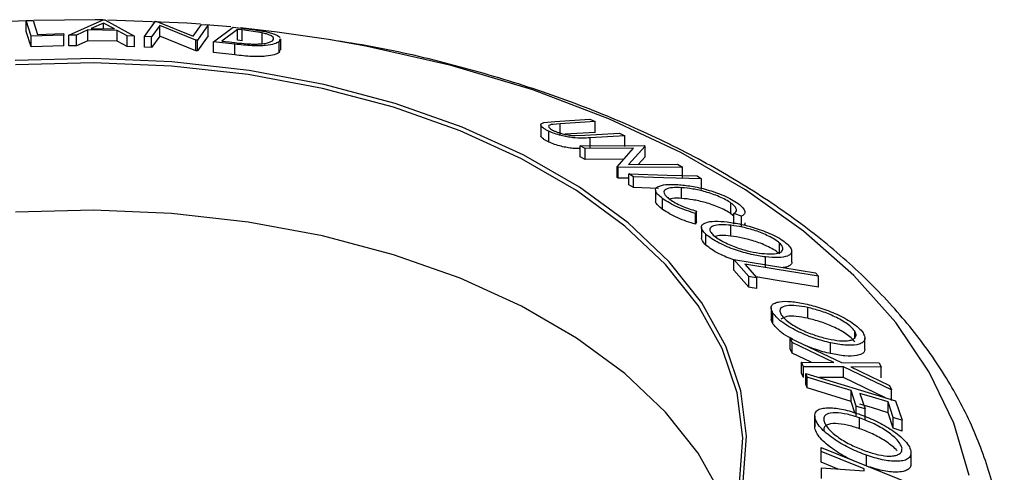
# Model space of a CAD drawing. Units: millimetres. Extents: x 5 to 292, y 5 to 205.
# Drawn here: x 237 to 244, y 196 to 199 of the extents above; entities that cross this region are included whole.
import ezdxf

# ---------------------------------------------------------------- set-up
doc = ezdxf.new("R2010")
doc.units = ezdxf.units.MM

msp = doc.modelspace()

# ---------------------------------------------------------------- linework, layer by layer
at = {"color": 7, "linetype": 'Continuous', "lineweight": 25}
for p, q in [((237.5174, 199.0205), (237.5606, 199.022)), ((237.5479, 198.9226), (237.5174, 199.0205)), ((237.5174, 198.9525), (237.5174, 199.0205)), ((237.7863, 198.929), (238.0042, 199.026)), ((238.0064, 199.0052), (237.9272, 198.9705)), ((238.0042, 199.026), (238.0146, 199.0259)), ((238.0745, 198.9684), (238.0064, 199.0052)), ((238.0064, 198.9694), (238.0064, 199.0052)), ((238.0146, 199.0259), (238.2014, 198.9232)), ((238.265, 198.9202), (238.3337, 199.0161)), ((238.3337, 199.0161), (238.3429, 199.0156)), ((238.3429, 199.0156), (238.5735, 198.9231)), ((238.5735, 198.9231), (238.6261, 198.9965)), ((238.668, 198.9931), (238.5993, 198.8972)), ((238.6261, 198.9965), (238.668, 198.9931)), ((238.8106, 198.9807), (238.6499, 198.9948)), ((238.668, 198.9251), (238.668, 198.9931)), ((237.5479, 198.8546), (237.5174, 198.9525)), ((237.7557, 198.9286), (237.5479, 198.9226)), ((237.5881, 198.9336), (237.7527, 198.9381)), ((237.7527, 198.9381), (237.7557, 198.9286)), ((237.7557, 198.8606), (237.7557, 198.9286)), ((237.8344, 198.9291), (237.7863, 198.929)), ((237.7863, 198.861), (237.7863, 198.929)), ((237.9065, 198.9612), (237.8344, 198.9291)), ((237.8344, 198.8611), (237.8344, 198.9291)), ((238.0922, 198.9586), (237.9065, 198.9612)), ((237.9065, 198.8931), (237.9065, 198.9612)), ((237.9272, 198.9705), (238.0745, 198.9684)), ((238.1552, 198.9246), (238.0922, 198.9586)), ((238.0922, 198.8905), (238.0922, 198.9586)), ((238.361, 198.9902), (238.309, 198.9177)), ((238.5897, 198.898), (238.361, 198.9902)), ((238.361, 198.9222), (238.361, 198.9902)), ((238.702, 198.8873), (238.8247, 198.9781)), ((238.8531, 198.9647), (238.7538, 198.8914)), ((238.8247, 198.9781), (238.9119, 198.968)), ((238.8828, 198.9612), (238.8531, 198.9647)), ((238.8531, 198.8966), (238.8531, 198.9647)), ((239.0093, 198.9427), (238.8828, 198.9612)), ((238.8828, 198.8932), (238.8828, 198.9612)), ((239.0093, 198.8747), (239.0093, 198.9427)), ((237.5479, 198.8546), (237.5479, 198.9226)), ((237.9065, 198.8931), (237.8344, 198.8611)), ((238.0922, 198.8905), (237.9065, 198.8931)), ((238.1552, 198.8566), (238.0922, 198.8905)), ((238.2014, 198.9232), (238.1552, 198.9246)), ((238.1552, 198.8566), (238.1552, 198.9246)), ((238.2015, 198.8552), (238.2014, 198.9232)), ((238.309, 198.9177), (238.265, 198.9202)), ((238.265, 198.8522), (238.265, 198.9202)), ((238.361, 198.9222), (238.309, 198.8497)), ((238.309, 198.8497), (238.309, 198.9177)), ((238.5897, 198.83), (238.361, 198.9222)), ((238.5993, 198.8972), (238.5897, 198.898)), ((238.5897, 198.83), (238.5897, 198.898)), ((238.668, 198.9251), (238.5993, 198.8292)), ((238.5993, 198.8292), (238.5993, 198.8972)), ((238.8358, 198.8718), (238.702, 198.8873)), ((238.702, 198.8193), (238.702, 198.8873)), ((238.7538, 198.8914), (238.8024, 198.8858)), ((238.8358, 198.8038), (238.8358, 198.8718)), ((238.8828, 198.8932), (238.8531, 198.8966)), ((239.1201, 198.9047), (239.116, 198.887)), ((239.116, 198.8189), (239.116, 198.887)), ((239.1271, 198.8365), (239.1271, 198.9046)), ((237.7557, 198.8606), (237.5479, 198.8546)), ((237.8344, 198.8611), (237.7863, 198.861)), ((238.2015, 198.8552), (238.1552, 198.8566)), ((238.309, 198.8497), (238.265, 198.8522)), ((238.5993, 198.8292), (238.5897, 198.83)), ((238.8358, 198.8038), (238.702, 198.8193)), ((239.1202, 198.8367), (239.116, 198.8189)), ((240.7892, 198.3768), (240.8599, 198.3844)), ((240.8934, 198.3691), (240.8459, 198.3654)), ((240.8599, 198.3844), (241.0804, 198.3981)), ((241.1139, 198.3827), (240.8934, 198.3691)), ((240.8934, 198.301), (240.8934, 198.3691)), ((241.0804, 198.3981), (241.1139, 198.3827)), ((241.1139, 198.3147), (241.1139, 198.3827)), ((240.77, 198.3617), (240.77, 198.2936)), ((240.8203, 198.2539), (240.8203, 198.322)), ((241.1139, 198.3147), (240.9228, 198.3029)), ((241.0481, 198.2963), (241.2687, 198.3099)), ((241.2687, 198.3099), (241.3021, 198.2938)), ((240.9876, 198.2944), (241.0481, 198.2963)), ((241.3021, 198.2938), (241.0816, 198.2801)), ((241.0816, 198.2121), (241.0816, 198.2801)), ((241.3021, 198.2257), (241.3021, 198.2938)), ((241.0182, 198.2294), (241.4235, 198.2324)), ((241.05, 198.2121), (241.0182, 198.2294)), ((241.0182, 198.1614), (241.0182, 198.2294)), ((241.3563, 198.2143), (241.05, 198.2121)), ((241.05, 198.144), (241.05, 198.2121)), ((241.2528, 198.0973), (241.3563, 198.2143)), ((241.4302, 198.2287), (241.3244, 198.1116)), ((241.4235, 198.2324), (241.4302, 198.2287)), ((241.4302, 198.1607), (241.4302, 198.2287)), ((241.05, 198.144), (241.0182, 198.1614)), ((241.2957, 198.1458), (241.05, 198.144)), ((241.4302, 198.1607), (241.3863, 198.112)), ((241.2597, 198.0933), (241.2528, 198.0973)), ((241.2528, 198.0293), (241.2528, 198.0973)), ((241.665, 198.0962), (241.2597, 198.0933)), ((241.2597, 198.0252), (241.2597, 198.0933)), ((241.3244, 198.1116), (241.6347, 198.1138)), ((241.6347, 198.1138), (241.665, 198.0962)), ((241.665, 198.0282), (241.665, 198.0962)), ((241.2597, 198.0252), (241.2528, 198.0293)), ((241.3269, 198.0257), (241.2597, 198.0252)), ((241.3558, 198.0339), (241.3269, 198.0523)), ((241.327, 197.9843), (241.3269, 198.0523)), ((241.3558, 197.9658), (241.3558, 198.0339)), ((241.758, 198.04), (241.7869, 198.0215)), ((241.7869, 197.9535), (241.7869, 198.0215)), ((241.3558, 197.9658), (241.327, 197.9843)), ((241.5149, 197.9613), (241.3558, 197.9658)), ((241.4948, 197.9508), (241.4949, 197.8828)), ((241.6606, 197.8977), (241.6606, 197.9657)), ((241.5403, 197.8287), (241.5403, 197.8967)), ((241.7538, 197.8177), (241.7478, 197.8034)), ((241.7538, 197.7497), (241.7538, 197.8177)), ((241.9726, 197.8009), (241.9726, 197.8689)), ((241.7478, 197.7354), (241.7478, 197.8034)), ((241.7538, 197.7497), (241.7478, 197.7354)), ((241.99, 197.7848), (241.9726, 197.8009)), ((242.0387, 197.7848), (241.99, 197.8026)), ((241.99, 197.7345), (241.99, 197.8026)), ((242.0387, 197.7168), (242.0387, 197.7848)), ((241.7854, 197.7159), (241.7854, 197.6479)), ((241.9723, 197.6604), (241.9723, 197.7284)), ((241.8139, 197.6033), (241.8139, 197.6713)), ((242.28, 197.548), (242.28, 197.6161)), ((242.3563, 197.4966), (242.3563, 197.5646)), ((242.085, 197.4049), (241.99, 197.512)), ((241.99, 197.512), (242.5069, 197.4281)), ((241.99, 197.4439), (241.99, 197.512)), ((242.1914, 197.46), (242.1914, 197.5281)), ((242.085, 197.3369), (241.99, 197.4439)), ((242.0597, 197.4819), (242.1349, 197.3968)), ((242.085, 197.3369), (242.085, 197.4049)), ((242.1349, 197.3288), (242.1349, 197.3968)), ((242.5069, 197.4281), (242.5266, 197.4062)), ((242.5266, 197.3381), (242.5266, 197.4062)), ((242.2268, 197.2069), (242.2268, 197.1389)), ((242.4576, 197.141), (242.4576, 197.209)), ((242.2381, 197.1059), (242.2381, 197.174)), ((242.3602, 196.9881), (242.3474, 197.0155)), ((242.3474, 197.0155), (242.6703, 196.8627)), ((242.3474, 196.9475), (242.3474, 197.0155)), ((242.7552, 197.0179), (242.7552, 197.06)), ((242.8195, 196.9468), (242.8195, 197.0149)), ((242.3602, 196.9201), (242.3474, 196.9475)), ((242.6233, 196.863), (242.3602, 196.9881)), ((242.3602, 196.9201), (242.3602, 196.9881)), ((242.6023, 196.9178), (242.6023, 196.9859)), ((242.4793, 196.8634), (242.3602, 196.9201)), ((242.4301, 196.835), (242.4173, 196.8636)), ((242.4173, 196.8636), (242.6233, 196.863)), ((242.4173, 196.7955), (242.4173, 196.8636)), ((242.6833, 196.8344), (242.4301, 196.835)), ((242.4301, 196.767), (242.4301, 196.835)), ((242.6703, 196.8627), (242.9086, 196.8598)), ((242.9868, 196.6892), (242.6833, 196.8344)), ((242.6833, 196.7664), (242.6833, 196.8344)), ((242.9214, 196.8323), (242.7296, 196.8343)), ((242.7296, 196.8343), (242.9741, 196.7174)), ((242.9086, 196.8598), (242.9214, 196.8323)), ((242.9214, 196.7643), (242.9214, 196.8323)), ((242.4301, 196.767), (242.4173, 196.7955)), ((242.4537, 196.7691), (242.4457, 196.793)), ((242.4457, 196.793), (243.0134, 196.6196)), ((242.4457, 196.7249), (242.4457, 196.793)), ((242.4537, 196.7011), (242.4537, 196.7691)), ((242.6833, 196.7664), (242.5317, 196.7667)), ((242.9486, 196.6394), (242.6833, 196.7664)), ((242.4537, 196.7011), (242.4457, 196.7249)), ((242.9741, 196.7174), (242.9868, 196.6892)), ((242.9868, 196.6211), (242.9868, 196.6892)), ((242.7641, 196.586), (242.7319, 196.6842)), ((242.7319, 196.6161), (242.7319, 196.6842)), ((242.788, 196.667), (242.8203, 196.5688)), ((242.7555, 196.5444), (242.7319, 196.6161)), ((242.7642, 196.518), (242.7641, 196.586)), ((242.8203, 196.5008), (242.8203, 196.5688)), ((242.9977, 196.5147), (242.9655, 196.6128)), ((242.9655, 196.5448), (242.9655, 196.6128)), ((243.0134, 196.6196), (243.0537, 196.4976)), ((242.5018, 196.5229), (242.5018, 196.4549)), ((242.5023, 196.4469), (242.5023, 196.515)), ((242.7856, 196.4442), (242.7856, 196.5122)), ((242.9977, 196.4466), (242.9655, 196.5448)), ((242.9977, 196.4466), (242.9977, 196.5147)), ((243.0537, 196.4295), (243.0537, 196.4976)), ((242.5436, 196.3008), (242.5434, 196.3252)), ((242.5434, 196.3252), (243.1254, 196.0894)), ((242.5434, 196.2572), (242.5434, 196.3252)), ((242.5436, 196.2327), (242.5434, 196.2572)), ((242.5436, 196.2327), (242.5436, 196.3008)), ((242.8295, 196.2082), (242.8295, 196.2762)), ((243.111, 196.2262), (243.111, 196.2942)), ((242.6507, 196.1893), (242.5436, 196.2327)), ((242.5448, 196.166), (242.5446, 196.1973)), ((242.5446, 196.1973), (242.8144, 196.177)), ((242.5446, 196.1292), (242.5446, 196.1973)), ((242.8144, 196.177), (242.8142, 196.1911))]:
    msp.add_line(p, q, dxfattribs=at)
at = {"color": 7, "linetype": 'Continuous', "lineweight": 25, "flags": 128}
for points in [[(237.5174, 199.0184), (237.374, 199.012), (237.3338, 199.0098)], [(237.5606, 199.022), (237.576, 198.9725), (237.5881, 198.9336)], [(238.0002, 199.0245), (237.9536, 199.025), (237.565, 199.0201)], [(238.6196, 198.9972), (238.5326, 199.0034), (238.0339, 199.024)], [(239.4272, 198.9004), (239.1046, 198.9476), (238.8715, 198.9746)], [(242.0493, 196.1116), (242.0714, 196.3979), (242.0347, 196.6838), (241.9396, 196.9651), (241.7876, 197.238), (241.5807, 197.4985), (241.3219, 197.7432), (241.0148, 197.9684), (240.6637, 198.1711), (240.2735, 198.3483), (239.8498, 198.4977), (239.3984, 198.6171), (238.9257, 198.7049), (238.4384, 198.7598), (237.9432, 198.781), (237.4471, 198.7682)], [(242.0254, 196.1009), (242.0473, 196.3856), (242.0107, 196.6698), (241.9162, 196.9495), (241.7651, 197.2208), (241.5594, 197.4798), (241.3021, 197.723), (240.9967, 197.947), (240.6476, 198.1485), (240.2597, 198.3247), (239.8384, 198.4733), (239.3896, 198.592), (238.9197, 198.6792), (238.4351, 198.7338), (237.9428, 198.7549), (237.4496, 198.7422)], [(241.3269, 198.0523), (241.5684, 198.0454), (241.758, 198.04)], [(241.7869, 198.0215), (241.5455, 198.0284), (241.3558, 198.0339)], [(241.9691, 195.8846), (241.9163, 196.0189), (241.7651, 196.2901), (241.5594, 196.5492), (241.3021, 196.7924), (240.9968, 197.0163), (240.6477, 197.2178), (240.2598, 197.3941), (239.8385, 197.5426), (239.3897, 197.6614), (238.9197, 197.7486), (238.4352, 197.8032), (237.9429, 197.8243), (237.4497, 197.8116)], [(242.5266, 197.4062), (242.2651, 197.4486), (242.0597, 197.4819)], [(242.1349, 197.3968), (242.107, 197.4014), (242.085, 197.4049)], [(242.5266, 197.3381), (242.2651, 197.3806), (242.1299, 197.4025)], [(242.1349, 197.3288), (242.107, 197.3333), (242.085, 197.3369)], [(242.7319, 196.6842), (242.5761, 196.7318), (242.4537, 196.7691)], [(242.7319, 196.6161), (242.5761, 196.6637), (242.4537, 196.7011)], [(242.9655, 196.6128), (242.8661, 196.6432), (242.788, 196.667)], [(242.8203, 196.5688), (242.7888, 196.5785), (242.7641, 196.586)], [(242.9655, 196.5448), (242.8661, 196.5751), (242.788, 196.599)], [(243.0537, 196.4976), (243.0224, 196.5071), (242.9977, 196.5147)], [(243.0537, 196.4295), (243.0224, 196.4391), (242.9977, 196.4466)], [(242.8142, 196.1911), (242.6627, 196.2525), (242.5436, 196.3008)]]:
    msp.add_lwpolyline(points, dxfattribs=at)
at = {"color": 8, "linetype": 'Continuous', "lineweight": 25, "flags": 128}
msp.add_lwpolyline([(243.4779, 196.1487), (243.3812, 196.4789), (243.2263, 196.8017), (243.0147, 197.1135), (242.7486, 197.4111), (242.431, 197.6913), (242.0652, 197.9512), (241.655, 198.188), (241.2047, 198.3992), (240.7193, 198.5825), (240.2038, 198.7361), (239.6636, 198.8582), (239.4272, 198.9004)], dxfattribs=at)
at = {"color": 7, "linetype": 'Continuous', "lineweight": 25}
for points, knots in [([(238.9119, 198.968), (238.9354, 198.9652), (238.9823, 198.9595), (239.0238, 198.9517), (239.0444, 198.9478)], [0, 0, 0, 0, 0.502248, 1, 1, 1, 1]), ([(239.0733, 198.8928), (239.0796, 198.9), (239.0891, 198.9108), (239.0628, 198.9269), (239.0366, 198.9362), (239.0184, 198.9405), (239.0093, 198.9427)], [0, 0, 0, 0, 0.498935, 0.748919, 0.874696, 1, 1, 1, 1]), ([(239.0444, 198.9478), (239.0548, 198.9451), (239.0756, 198.9397), (239.1059, 198.9283), (239.1158, 198.9202), (239.1225, 198.9148)], [0, 0, 0, 0, 0.250099, 0.499519, 1, 1, 1, 1]), ([(238.8024, 198.8858), (238.823, 198.8833), (238.8641, 198.8784), (238.9058, 198.8749), (238.9266, 198.8732)], [0, 0, 0, 0, 0.5019715, 1, 1, 1, 1]), ([(239.116, 198.887), (239.1073, 198.8821), (239.0899, 198.8724), (239.0444, 198.8641), (238.9943, 198.8607), (238.9459, 198.8611), (238.8904, 198.8655), (238.8541, 198.8697), (238.8358, 198.8718)], [0, 0, 0, 0, 0.250047, 0.498559, 0.624544, 0.748897, 0.873522, 1, 1, 1, 1]), ([(238.9266, 198.8732), (238.9372, 198.8728), (238.9585, 198.872), (238.9948, 198.8728), (239.0451, 198.8777), (239.062, 198.8867), (239.0733, 198.8928)], [0, 0, 0, 0, 0.126004, 0.251732, 0.501557, 1, 1, 1, 1]), ([(243.6883, 195.3803), (243.6936, 195.4452), (243.7082, 195.6224), (243.6732, 195.9123), (243.5895, 196.2445), (243.4524, 196.5689), (243.266, 196.8833), (243.0302, 197.1857), (242.747, 197.4732), (242.4185, 197.7431), (242.0479, 197.9926), (241.6392, 198.2191), (241.1964, 198.4206), (240.7242, 198.5958), (240.2261, 198.7415), (239.7972, 198.8434), (239.5304, 198.885), (239.4424, 198.8987)], [0, 0, 0, 0, 0.039677, 0.108329, 0.176949, 0.245954, 0.315692, 0.386297, 0.4577, 0.5297, 0.602064, 0.674595, 0.747145, 0.819637, 0.89205, 0.964381, 1, 1, 1, 1]), ([(239.116, 198.8189), (239.1072, 198.814), (239.0897, 198.8043), (239.0434, 198.7959), (238.9926, 198.7926), (238.9437, 198.7932), (238.8898, 198.7975), (238.8537, 198.8017), (238.8358, 198.8038)], [0, 0, 0, 0, 0.2510814, 0.5005101, 0.6352282, 0.7509594, 0.8757112, 1, 1, 1, 1]), ([(240.8203, 198.322), (240.8137, 198.3252), (240.8005, 198.3317), (240.7807, 198.3443), (240.7681, 198.3582), (240.7708, 198.3702), (240.7831, 198.3746), (240.7892, 198.3768)], [0, 0, 0, 0, 0.125263, 0.250078, 0.499845, 0.749673, 1, 1, 1, 1]), ([(240.8459, 198.3654), (240.8391, 198.3643), (240.8254, 198.3621), (240.8162, 198.3542), (240.8241, 198.3432), (240.8371, 198.3332), (240.8478, 198.3277), (240.8532, 198.325)], [0, 0, 0, 0, 0.249768, 0.498408, 0.747943, 0.873718, 1, 1, 1, 1]), ([(241.0816, 198.2801), (241.0492, 198.2781), (241.0086, 198.2756), (240.9374, 198.2862), (240.8986, 198.2944), (240.8566, 198.3066), (240.8324, 198.3168), (240.8203, 198.322)], [0, 0, 0, 0, 0.498787, 0.624318, 0.749614, 0.87438, 1, 1, 1, 1]), ([(240.8532, 198.325), (240.8586, 198.3226), (240.8694, 198.3179), (240.8943, 198.3095), (240.9258, 198.3016), (240.9596, 198.2962), (240.9782, 198.295), (240.9876, 198.2944)], [0, 0, 0, 0, 0.125368, 0.250769, 0.500274, 0.749532, 1, 1, 1, 1]), ([(240.8203, 198.2539), (240.8137, 198.2572), (240.8005, 198.2637), (240.781, 198.2762), (240.7694, 198.2871), (240.7714, 198.2922), (240.7719, 198.2936)], [0, 0, 0, 0, 0.2129398, 0.4251181, 0.8497074, 1, 1, 1, 1]), ([(241.0182, 198.2128), (241.0043, 198.2122), (240.982, 198.2111), (240.9374, 198.2182), (240.8987, 198.2263), (240.8566, 198.2386), (240.8324, 198.2488), (240.8203, 198.2539)], [0, 0, 0, 0, 0.2938944, 0.4701253, 0.6468745, 0.8233094, 1, 1, 1, 1]), ([(241.5403, 197.8967), (241.5296, 197.9051), (241.5083, 197.9219), (241.4941, 197.9437), (241.4945, 197.9605), (241.5039, 197.968), (241.5086, 197.9717)], [0, 0, 0, 0, 0.250551, 0.500437, 0.749718, 1, 1, 1, 1]), ([(241.5086, 197.9717), (241.5239, 197.9774), (241.5545, 197.9888), (241.609, 197.9865), (241.6364, 197.9854)], [0, 0, 0, 0, 0.4995871, 1, 1, 1, 1]), ([(241.6606, 197.9657), (241.6399, 197.9664), (241.5987, 197.9676), (241.5639, 197.9588), (241.5494, 197.9457), (241.5477, 197.932), (241.5591, 197.9138), (241.5763, 197.8998), (241.5849, 197.8927)], [0, 0, 0, 0, 0.250037, 0.497878, 0.623252, 0.748888, 0.874214, 1, 1, 1, 1]), ([(241.6364, 197.9854), (241.6643, 197.9827), (241.7198, 197.9774), (241.8038, 197.9585), (241.8741, 197.9368), (241.9275, 197.9166), (241.9778, 197.8922), (242.0039, 197.8749), (242.0169, 197.8663)], [0, 0, 0, 0, 0.250243, 0.498186, 0.623593, 0.749185, 0.874335, 1, 1, 1, 1]), ([(241.9726, 197.8689), (241.9617, 197.8759), (241.9401, 197.8899), (241.8986, 197.9092), (241.8553, 197.926), (241.7975, 197.9441), (241.729, 197.9592), (241.6834, 197.9636), (241.6606, 197.9657)], [0, 0, 0, 0, 0.1238799, 0.2475944, 0.3732273, 0.4994616, 0.7485637, 1, 1, 1, 1]), ([(241.5403, 197.8287), (241.5298, 197.837), (241.5088, 197.8537), (241.4951, 197.8724), (241.4963, 197.8802), (241.4966, 197.8828)], [0, 0, 0, 0, 0.40481, 0.808545, 1, 1, 1, 1]), ([(241.7478, 197.8034), (241.7294, 197.809), (241.6926, 197.8202), (241.636, 197.8423), (241.582, 197.8688), (241.5542, 197.8874), (241.5403, 197.8967)], [0, 0, 0, 0, 0.249755, 0.498654, 0.748587, 1, 1, 1, 1]), ([(241.6606, 197.8977), (241.6389, 197.8988), (241.608, 197.9004), (241.59, 197.8947), (241.5846, 197.893)], [0, 0, 0, 0, 0.703107, 1, 1, 1, 1]), ([(241.5849, 197.8927), (241.5961, 197.8852), (241.6185, 197.8702), (241.6779, 197.8421), (241.7234, 197.8275), (241.7538, 197.8177)], [0, 0, 0, 0, 0.250122, 0.500672, 1, 1, 1, 1]), ([(241.9726, 197.8009), (241.9615, 197.808), (241.9395, 197.8222), (241.8976, 197.8416), (241.8543, 197.8583), (241.7966, 197.8763), (241.7285, 197.8912), (241.6832, 197.8955), (241.6606, 197.8977)], [0, 0, 0, 0, 0.125884, 0.251209, 0.376245, 0.501736, 0.751183, 1, 1, 1, 1]), ([(241.7478, 197.7354), (241.7293, 197.741), (241.6923, 197.7523), (241.6357, 197.7744), (241.5818, 197.8009), (241.5541, 197.8194), (241.5403, 197.8287)], [0, 0, 0, 0, 0.250699, 0.500743, 0.750218, 1, 1, 1, 1]), ([(241.99, 197.8026), (241.995, 197.8058), (242.005, 197.8123), (242.0095, 197.8267), (241.9993, 197.8463), (241.9815, 197.8614), (241.9726, 197.8689)], [0, 0, 0, 0, 0.249356, 0.498432, 0.748914, 1, 1, 1, 1]), ([(242.0169, 197.8663), (242.0284, 197.857), (242.0513, 197.8384), (242.0626, 197.8147), (242.0584, 197.7963), (242.0453, 197.7887), (242.0387, 197.7848)], [0, 0, 0, 0, 0.2496228, 0.4995178, 0.7492135, 1, 1, 1, 1]), ([(241.8139, 197.6713), (241.8055, 197.6803), (241.7888, 197.6981), (241.783, 197.7198), (241.7926, 197.7349), (241.8178, 197.7488), (241.8674, 197.7563), (241.9214, 197.7518), (241.9485, 197.7495)], [0, 0, 0, 0, 0.125444, 0.250234, 0.375631, 0.501089, 0.749499, 1, 1, 1, 1]), ([(241.9485, 197.7495), (241.9779, 197.7451), (242.0367, 197.7364), (242.1213, 197.7133), (242.1906, 197.6886), (242.2425, 197.666), (242.2914, 197.6395), (242.315, 197.6207), (242.3268, 197.6113)], [0, 0, 0, 0, 0.249534, 0.497522, 0.623039, 0.748425, 0.873885, 1, 1, 1, 1]), ([(241.9723, 197.7284), (241.9503, 197.7303), (241.9066, 197.7341), (241.8583, 197.727), (241.8359, 197.7107), (241.8409, 197.6878), (241.8541, 197.6735), (241.8608, 197.6663)], [0, 0, 0, 0, 0.250688, 0.499892, 0.749668, 0.87476, 1, 1, 1, 1]), ([(242.28, 197.6161), (242.2702, 197.6237), (242.2507, 197.639), (242.2107, 197.6603), (242.1689, 197.6788), (242.1124, 197.6993), (242.0439, 197.7177), (241.9961, 197.7249), (241.9723, 197.7284)], [0, 0, 0, 0, 0.126034, 0.251609, 0.376103, 0.501613, 0.751226, 1, 1, 1, 1]), ([(242.0591, 197.7435), (242.0597, 197.7381), (242.0603, 197.7327), (242.0558, 197.7294), (242.0557, 197.7294)], [0, 0, 0, 0, 0.98958, 1, 1, 1, 1]), ([(241.8139, 197.6033), (241.8052, 197.6123), (241.789, 197.6293), (241.7872, 197.642), (241.7864, 197.6479)], [0, 0, 0, 0, 0.534345, 1, 1, 1, 1]), ([(242.1914, 197.5281), (242.1617, 197.5326), (242.1026, 197.5416), (242.0014, 197.571), (241.9129, 197.6066), (241.8487, 197.6431), (241.8255, 197.6619), (241.8139, 197.6713)], [0, 0, 0, 0, 0.250745, 0.499342, 0.749558, 0.874602, 1, 1, 1, 1]), ([(241.8608, 197.6663), (241.8705, 197.6586), (241.89, 197.6432), (241.9297, 197.6212), (241.9713, 197.6019), (242.0277, 197.5804), (242.0961, 197.5614), (242.1439, 197.5541), (242.1678, 197.5505)], [0, 0, 0, 0, 0.126074, 0.251736, 0.376593, 0.502153, 0.751563, 1, 1, 1, 1]), ([(241.9723, 197.6604), (241.9499, 197.6626), (241.9098, 197.6664), (241.8832, 197.6608), (241.8715, 197.6583)], [0, 0, 0, 0, 0.557865, 1, 1, 1, 1]), ([(242.28, 197.548), (242.2702, 197.5557), (242.2507, 197.5709), (242.2107, 197.5923), (242.1689, 197.6107), (242.1124, 197.6312), (242.0439, 197.6496), (241.9961, 197.6568), (241.9723, 197.6604)], [0, 0, 0, 0, 0.126034, 0.251609, 0.376103, 0.501613, 0.751226, 1, 1, 1, 1]), ([(241.99, 197.5096), (241.9586, 197.5215), (241.9096, 197.5401), (241.8487, 197.5751), (241.8255, 197.5939), (241.8139, 197.6033)], [0, 0, 0, 0, 0.4725821, 0.7360588, 1, 1, 1, 1]), ([(242.1678, 197.5505), (242.1897, 197.5487), (242.2335, 197.5451), (242.2751, 197.5513), (242.2954, 197.5636), (242.3022, 197.577), (242.2996, 197.5944), (242.2865, 197.6088), (242.28, 197.6161)], [0, 0, 0, 0, 0.249833, 0.499002, 0.624389, 0.749487, 0.875, 1, 1, 1, 1]), ([(242.3268, 197.6113), (242.3353, 197.6023), (242.3522, 197.5842), (242.3588, 197.5614), (242.3495, 197.545), (242.3241, 197.5298), (242.2733, 197.5213), (242.2188, 197.5258), (242.1914, 197.5281)], [0, 0, 0, 0, 0.125412, 0.249919, 0.375159, 0.50077, 0.749256, 1, 1, 1, 1]), ([(242.3555, 197.4965), (242.3558, 197.4958), (242.3585, 197.4879), (242.3483, 197.4778), (242.3328, 197.4649), (242.3114, 197.4626), (242.3014, 197.4615)], [0, 0, 0, 0, 0.031076, 0.344628, 0.693244, 1, 1, 1, 1]), ([(242.2381, 197.174), (242.2334, 197.1837), (242.224, 197.2031), (242.2295, 197.225), (242.2496, 197.2385), (242.2874, 197.2487), (242.3503, 197.2497), (242.4114, 197.2383), (242.4421, 197.2326)], [0, 0, 0, 0, 0.125238, 0.24986, 0.375193, 0.500778, 0.749395, 1, 1, 1, 1]), ([(242.4576, 197.209), (242.4328, 197.2137), (242.3834, 197.2231), (242.3224, 197.2224), (242.2866, 197.2094), (242.2792, 197.1866), (242.2868, 197.1709), (242.2905, 197.1631)], [0, 0, 0, 0, 0.250683, 0.499891, 0.749672, 0.874748, 1, 1, 1, 1]), ([(242.4421, 197.2326), (242.4743, 197.2244), (242.5385, 197.2081), (242.6248, 197.1749), (242.6921, 197.1418), (242.74, 197.1132), (242.7821, 197.0811), (242.7991, 197.0599), (242.8076, 197.0493)], [0, 0, 0, 0, 0.24975, 0.497901, 0.623505, 0.748873, 0.874203, 1, 1, 1, 1]), ([(242.7552, 197.06), (242.7481, 197.0687), (242.7338, 197.086), (242.699, 197.1119), (242.6605, 197.1352), (242.6058, 197.1625), (242.5358, 197.1892), (242.4836, 197.2024), (242.4576, 197.209)], [0, 0, 0, 0, 0.12601, 0.251591, 0.376141, 0.501653, 0.751236, 1, 1, 1, 1]), ([(242.2381, 197.1059), (242.2324, 197.1161), (242.2253, 197.1286), (242.2278, 197.1372), (242.2283, 197.1388)], [0, 0, 0, 0, 0.817849, 1, 1, 1, 1]), ([(242.6023, 196.9859), (242.5699, 196.9941), (242.5054, 197.0106), (242.4026, 197.0523), (242.3182, 197.0983), (242.2633, 197.1421), (242.2465, 197.1633), (242.2381, 197.174)], [0, 0, 0, 0, 0.250668, 0.499176, 0.749288, 0.874335, 1, 1, 1, 1]), ([(242.4576, 197.141), (242.433, 197.1456), (242.3839, 197.1547), (242.3205, 197.1555), (242.2979, 197.1416), (242.2866, 197.1346)], [0, 0, 0, 0, 0.334391, 0.666813, 1, 1, 1, 1]), ([(242.2905, 197.1631), (242.2975, 197.1543), (242.3115, 197.1369), (242.3457, 197.1104), (242.384, 197.0863), (242.4385, 197.0581), (242.5085, 197.0308), (242.5607, 197.0175), (242.5868, 197.0108)], [0, 0, 0, 0, 0.126055, 0.25169, 0.3764, 0.50195, 0.751439, 1, 1, 1, 1]), ([(242.7552, 196.992), (242.7481, 197.0006), (242.7338, 197.018), (242.699, 197.0438), (242.6605, 197.0672), (242.6058, 197.0945), (242.5358, 197.1211), (242.4836, 197.1344), (242.4576, 197.141)], [0, 0, 0, 0, 0.12601, 0.251591, 0.376141, 0.501653, 0.751236, 1, 1, 1, 1]), ([(242.3631, 197.0091), (242.3431, 197.0195), (242.3064, 197.0387), (242.2634, 197.0742), (242.2466, 197.0953), (242.2381, 197.1059)], [0, 0, 0, 0, 0.371223, 0.685258, 1, 1, 1, 1]), ([(242.5868, 197.0108), (242.6116, 197.0062), (242.661, 196.9971), (242.7135, 196.9976), (242.744, 197.0071), (242.7593, 197.0192), (242.7659, 197.0364), (242.7588, 197.0522), (242.7552, 197.06)], [0, 0, 0, 0, 0.249937, 0.499052, 0.624415, 0.749536, 0.875024, 1, 1, 1, 1]), ([(242.8076, 197.0493), (242.8125, 197.0394), (242.8222, 197.0197), (242.8173, 196.9967), (242.7972, 196.982), (242.759, 196.9703), (242.6948, 196.9686), (242.6332, 196.9801), (242.6023, 196.9859)], [0, 0, 0, 0, 0.125519, 0.250014, 0.37527, 0.501043, 0.749512, 1, 1, 1, 1]), ([(242.6023, 196.9178), (242.5699, 196.9256), (242.5185, 196.938), (242.464, 196.9613), (242.4437, 196.9699)], [0, 0, 0, 0, 0.628169, 1, 1, 1, 1]), ([(242.8179, 196.9469), (242.8176, 196.9409), (242.8169, 196.9273), (242.7972, 196.9143), (242.7598, 196.9022), (242.6946, 196.9006), (242.633, 196.9121), (242.6023, 196.9178)], [0, 0, 0, 0, 0.110098, 0.250777, 0.407877, 0.704295, 1, 1, 1, 1]), ([(242.5023, 196.515), (242.5023, 196.5251), (242.5023, 196.5452), (242.5221, 196.565), (242.5542, 196.5745), (242.6057, 196.5779), (242.6817, 196.5684), (242.7478, 196.5475), (242.781, 196.5371)], [0, 0, 0, 0, 0.125312, 0.249985, 0.375356, 0.500838, 0.749275, 1, 1, 1, 1]), ([(242.8295, 196.2762), (242.7957, 196.2894), (242.7285, 196.3155), (242.6296, 196.3718), (242.5548, 196.4293), (242.514, 196.4802), (242.5062, 196.5034), (242.5023, 196.515)], [0, 0, 0, 0, 0.250519, 0.498972, 0.749069, 0.874266, 1, 1, 1, 1]), ([(242.7856, 196.5122), (242.7587, 196.5207), (242.7052, 196.5377), (242.6319, 196.5471), (242.581, 196.5409), (242.5588, 196.5202), (242.5585, 196.504), (242.5584, 196.4959)], [0, 0, 0, 0, 0.250712, 0.499895, 0.749666, 0.874756, 1, 1, 1, 1]), ([(242.781, 196.5371), (242.8146, 196.5241), (242.8816, 196.4983), (242.9649, 196.4526), (243.0258, 196.4102), (243.0664, 196.3752), (243.0985, 196.3376), (243.1064, 196.3145), (243.1104, 196.3029)], [0, 0, 0, 0, 0.249587, 0.497754, 0.623331, 0.748597, 0.874005, 1, 1, 1, 1]), ([(243.0539, 196.3217), (243.0505, 196.3312), (243.0437, 196.35), (243.0169, 196.3805), (242.9843, 196.409), (242.935, 196.4438), (242.8672, 196.4809), (242.8127, 196.5018), (242.7856, 196.5122)], [0, 0, 0, 0, 0.125654, 0.251107, 0.376162, 0.501628, 0.751215, 1, 1, 1, 1]), ([(242.7483, 196.2422), (242.7417, 196.2449), (242.7015, 196.2613), (242.6295, 196.3045), (242.5546, 196.3614), (242.514, 196.4123), (242.5062, 196.4354), (242.5023, 196.4469)], [0, 0, 0, 0, 0.061691, 0.373699, 0.686499, 0.843101, 1, 1, 1, 1]), ([(242.5584, 196.4959), (242.5619, 196.4864), (242.5688, 196.4674), (242.5946, 196.4364), (242.6265, 196.4072), (242.6756, 196.3715), (242.7433, 196.3341), (242.7978, 196.313), (242.825, 196.3024)], [0, 0, 0, 0, 0.126073, 0.2517211, 0.3765314, 0.502073, 0.7515414, 1, 1, 1, 1]), ([(242.7856, 196.4442), (242.7587, 196.4527), (242.7052, 196.4697), (242.6319, 196.479), (242.581, 196.4728), (242.5588, 196.4522), (242.5585, 196.436), (242.5584, 196.4279)], [0, 0, 0, 0, 0.250712, 0.499895, 0.749666, 0.874756, 1, 1, 1, 1]), ([(243.023, 196.3037), (243.0207, 196.3066), (243.0104, 196.3193), (242.9839, 196.3409), (242.9352, 196.3758), (242.8671, 196.4128), (242.8127, 196.4337), (242.7856, 196.4442)], [0, 0, 0, 0, 0.0451131, 0.2045654, 0.3645435, 0.6827823, 1, 1, 1, 1]), ([(242.825, 196.3024), (242.8518, 196.294), (242.9054, 196.2773), (242.9679, 196.2692), (243.0098, 196.273), (243.035, 196.2822), (243.0528, 196.2975), (243.0535, 196.3137), (243.0539, 196.3217)], [0, 0, 0, 0, 0.249979, 0.499103, 0.624444, 0.749578, 0.875042, 1, 1, 1, 1]), ([(243.1104, 196.3029), (243.1105, 196.2927), (243.1107, 196.2723), (243.0915, 196.2511), (243.0592, 196.2405), (243.007, 196.2359), (242.9297, 196.2447), (242.863, 196.2657), (242.8295, 196.2762)], [0, 0, 0, 0, 0.125267, 0.249664, 0.374897, 0.500612, 0.749184, 1, 1, 1, 1]), ([(243.1104, 196.2349), (243.1105, 196.2246), (243.1107, 196.2042), (243.0918, 196.1834), (243.0597, 196.1725), (243.0076, 196.1677), (242.9294, 196.1768), (242.8628, 196.1977), (242.8295, 196.2082)], [0, 0, 0, 0, 0.125303, 0.250164, 0.368235, 0.501036, 0.75084, 1, 1, 1, 1])]:
    msp.add_open_spline(points, degree=3, knots=knots, dxfattribs=at)

doc.saveas('drawing.dxf')
